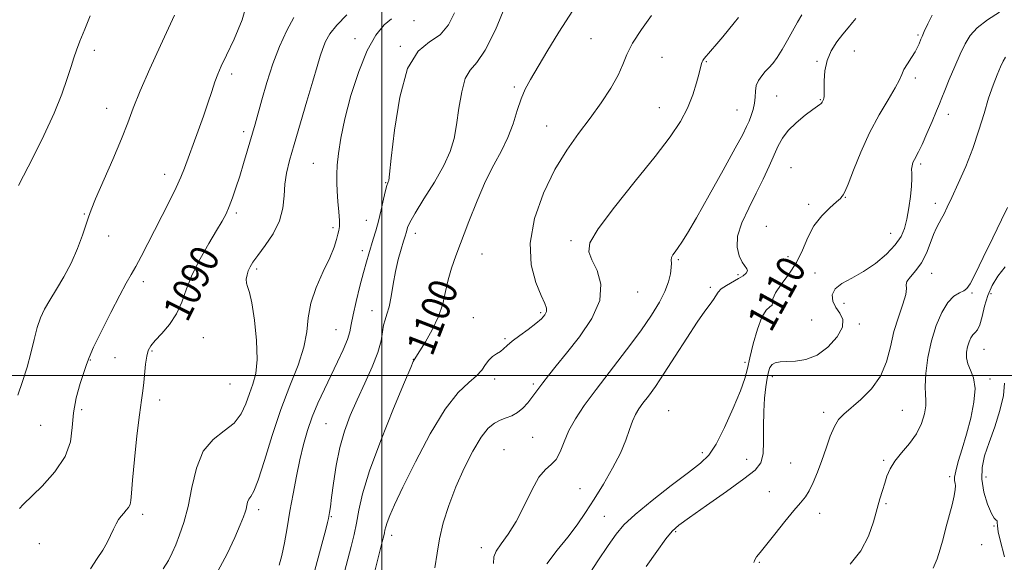
# Model space of a CAD drawing. Extents: x 2094800 to 2097700, y 327300 to 330200.
# Drawn here: x 2095398 to 2095675, y 329447 to 329600 of the extents above; entities that cross this region are included whole.
import ezdxf

# ---------------------------------------------------------------- set-up
doc = ezdxf.new("R2010")
doc.units = 0
doc.header["$MEASUREMENT"] = 0
for name, color, linetype, lineweight in [('32000', 7, 'Continuous', 0), ('DTM SPOT ELEVATION', 2, 'Continuous', 13), ('INDEX CONTOUR', 41, 'Continuous', 13), ('INDEX CONTOUR LABEL', 244, 'Continuous', 0), ('INTERMEDIATE CONTOUR', 44, 'Continuous', 0)]:
    doc.layers.add(name, color=color, linetype=linetype, lineweight=lineweight)
doc.styles.add('Style-ITALICS', font='ITALICS.shx')

msp = doc.modelspace()

# ---------------------------------------------------------------- linework, layer by layer
at = {"layer": '32000', "flags": 128}
for points in [[(2095500, 327500), (2095500, 330000)], [(2097500, 329500), (2095000, 329500)]]:
    msp.add_lwpolyline(points, dxfattribs=at)
at = {"layer": 'DTM SPOT ELEVATION'}
for p in [(2095508.99, 329599.69, 1094.4), (2095650.89, 329595.71, 1109.8), (2095492.44, 329594.72, 1093.3), (2095505.15, 329592.53, 1095.9), (2095558.8, 329594.71, 1100.9), (2095419.05, 329591.38, 1084.5), (2095632.97, 329591.24, 1108.68), (2095578.8, 329589.44, 1103.1), (2095591.26, 329588.17, 1104.1), (2095622.47, 329588.28, 1107.86), (2095457.7, 329584.72, 1088.4), (2095650.14, 329583.64, 1110.39), (2095537.27, 329581.08, 1099.7), (2095611.09, 329578.59, 1106.9), (2095623.35, 329577.54, 1107.9), (2095422.52, 329575.04, 1085.3), (2095578.06, 329575.24, 1103.24), (2095599.98, 329574.64, 1105.16), (2095659.37, 329573.38, 1112.6), (2095461.14, 329568.49, 1089.6), (2095546.38, 329570.13, 1101.2), (2095480.67, 329559.65, 1093.1), (2095651.65, 329559.42, 1112.3), (2095438.86, 329556.52, 1087.4), (2095615.15, 329558.41, 1109.1), (2095501.02, 329554.17, 1095.9), (2095630.45, 329550.04, 1110.06), (2095655.75, 329548.34, 1113.54), (2095416.3, 329545.39, 1085.9), (2095458.99, 329545.63, 1090.3), (2095620.08, 329548.06, 1109.44), (2095495.63, 329543.62, 1095.16), (2095486.25, 329541.52, 1093.66), (2095509.4, 329539.97, 1098.6), (2095608.16, 329541.86, 1109.19), (2095643.14, 329539.96, 1111.12), (2095423.07, 329539.22, 1086.5), (2095553.21, 329537.83, 1103.7), (2095494.53, 329535.1, 1095.53), (2095528.21, 329534.15, 1100.72), (2095583.46, 329532.57, 1106.2), (2095614.32, 329533.34, 1108.85), (2095464.78, 329529.95, 1092.3), (2095621.87, 329528.75, 1111.48), (2095432.84, 329526.37, 1088.5), (2095600.18, 329528.34, 1107.73), (2095654.74, 329528.64, 1114.72), (2095572, 329523.45, 1104.81), (2095592.43, 329524.79, 1107.7), (2095666.1, 329523.18, 1116.2), (2095606.69, 329520.92, 1109.73), (2095671.43, 329522.95, 1118.6), (2095497.19, 329518.17, 1097.34), (2095544.68, 329517.64, 1101.75), (2095630.01, 329520.24, 1112.6), (2095525.77, 329516.22, 1101.18), (2095620.94, 329515.6, 1110.69), (2095487.12, 329512.88, 1095.08), (2095634.34, 329514.46, 1112.28), (2095449.77, 329510.58, 1090.96), (2095534.65, 329510.32, 1101.8), (2095435.33, 329506.84, 1090.17), (2095669.42, 329507.3, 1118.9), (2095417.96, 329504.35, 1088.1), (2095424.87, 329504.98, 1089.1), (2095508.81, 329504.49, 1099.96), (2095602.18, 329503.63, 1109.7), (2095531.77, 329498.96, 1102.42), (2095609.91, 329499.59, 1112.5), (2095671.17, 329499, 1118.4), (2095457.28, 329497.59, 1090.76), (2095542.58, 329497.61, 1103.7), (2095437.42, 329493.04, 1090.48), (2095415.52, 329490.34, 1088.5), (2095580.74, 329490.07, 1109.1), (2095646.49, 329490.12, 1115), (2095624.3, 329489.56, 1113.6), (2095403.97, 329485.94, 1086.8), (2095484.24, 329486.37, 1096.99), (2095542.41, 329482.53, 1104.99), (2095534.36, 329479.07, 1105.2), (2095590.16, 329478.25, 1109.6), (2095602.63, 329476.39, 1111.2), (2095641.18, 329476.11, 1115.78), (2095615, 329475.39, 1113.1), (2095659.8, 329471.49, 1117.72), (2095669.99, 329471.45, 1120.7), (2095555.78, 329468.16, 1106.9), (2095609, 329467.25, 1113.27), (2095465.36, 329462.25, 1094.44), (2095641.84, 329463.92, 1116.2), (2095432.68, 329460.88, 1090.38), (2095485.78, 329460.27, 1098.13), (2095562.63, 329460.31, 1109.1), (2095623.22, 329461.23, 1114.53), (2095672.25, 329457.59, 1119.92), (2095502.71, 329455.03, 1102.5), (2095582.63, 329456.07, 1112.2), (2095403.56, 329452.64, 1088.9), (2095528.01, 329451.51, 1105.5), (2095668.78, 329452.36, 1119.1), (2095606.23, 329447.45, 1114.13)]:
    msp.add_point(p, dxfattribs=at)
at = {"layer": 'INDEX CONTOUR'}
for points in [[(2095553.762, 329602.623, 1100), (2095549.752, 329596.503, 1100), (2095546.404, 329591.012, 1100), (2095541.796, 329583.179, 1100), (2095540.347, 329580.497, 1100), (2095539.188, 329577.761, 1100), (2095538.103, 329574.444, 1100), (2095536.919, 329570.701, 1100), (2095535.474, 329566.861, 1100), (2095533.651, 329563.123, 1100), (2095531.52, 329559.175, 1100), (2095529.197, 329554.581, 1100), (2095526.807, 329549.101, 1100), (2095524.509, 329543.306, 1100), (2095520.85, 329533.649, 1100), (2095519.598, 329530.105, 1100), (2095518.657, 329526.879, 1100), (2095517.923, 329523.591, 1100), (2095517.121, 329520.15, 1100), (2095515.933, 329516.539, 1100), (2095514.181, 329512.825, 1100), (2095512.235, 329509.412, 1100), (2095509.123, 329504.381, 1100), (2095508.986, 329504.216, 1100), (2095508.815, 329503.868, 1100), (2095508.114, 329502.23, 1100), (2095506.365, 329498.065, 1100), (2095503.304, 329490.694, 1100), (2095499.683, 329481.675, 1100), (2095496.51, 329473.123, 1100), (2095494.534, 329466.673, 1100), (2095493.489, 329462.042, 1100), (2095492.849, 329458.469, 1100), (2095492.173, 329455.241, 1100), (2095491.337, 329451.856, 1100), (2095489.017, 329442.943, 1100)], [(2095654.826, 329601.292, 1110), (2095653.641, 329598.848, 1110), (2095652.654, 329596.709, 1110), (2095652.03, 329595.327, 1110), (2095651.676, 329594.509, 1110), (2095651.171, 329593.197, 1110), (2095650.745, 329592.258, 1110), (2095650.044, 329590.994, 1110), (2095649.016, 329589.374, 1110), (2095647.877, 329587.608, 1110), (2095646.913, 329585.966, 1110), (2095646.28, 329584.584, 1110), (2095645.628, 329583.054, 1110), (2095644.476, 329580.834, 1110), (2095642.495, 329577.512, 1110), (2095639.954, 329573.209, 1110), (2095637.271, 329568.176, 1110), (2095634.814, 329562.762, 1110), (2095632.758, 329557.688, 1110), (2095631.227, 329553.778, 1110), (2095630.293, 329551.602, 1110), (2095629.818, 329550.73, 1110), (2095629.612, 329550.484, 1110), (2095629.459, 329550.262, 1110), (2095629.031, 329549.769, 1110), (2095627.974, 329548.786, 1110), (2095626.089, 329547.144, 1110), (2095623.768, 329544.869, 1110), (2095621.559, 329542.036, 1110), (2095619.846, 329538.75, 1110), (2095618.363, 329535.225, 1110), (2095616.681, 329531.704, 1110), (2095614.543, 329528.414, 1110), (2095612.367, 329525.531, 1110), (2095610.741, 329523.211, 1110), (2095610.061, 329521.561, 1110), (2095609.941, 329520.47, 1110), (2095609.805, 329519.777, 1110), (2095609.2, 329519.241, 1110), (2095608.186, 329518.305, 1110), (2095606.954, 329516.331, 1110), (2095605.677, 329512.948, 1110), (2095604.499, 329508.844, 1110), (2095603.551, 329504.97, 1110), (2095602.871, 329501.956, 1110), (2095602.13, 329499.159, 1110), (2095600.894, 329495.618, 1110), (2095598.894, 329490.731, 1110), (2095596.457, 329485.351, 1110), (2095594.064, 329480.693, 1110), (2095591.985, 329477.585, 1110), (2095589.652, 329475.295, 1110), (2095586.288, 329472.702, 1110), (2095581.449, 329469.02, 1110), (2095576.042, 329464.793, 1110), (2095571.31, 329460.903, 1110), (2095568.126, 329457.935, 1110), (2095565.903, 329455.3, 1110), (2095563.685, 329452.118, 1110), (2095560.795, 329447.815, 1110), (2095557.671, 329443.06, 1110)], [(2095475.228, 329600.61, 1090), (2095473.204, 329596.938, 1090), (2095471.212, 329592.51, 1090), (2095469.333, 329587.561, 1090), (2095467.644, 329582.386, 1090), (2095466.207, 329577.496, 1090), (2095464.292, 329570.626, 1090), (2095462.107, 329563.078, 1090), (2095461.073, 329559.561, 1090), (2095459.988, 329555.99, 1090), (2095458.937, 329552.731, 1090), (2095457.949, 329549.882, 1090), (2095457.029, 329547.479, 1090), (2095456.142, 329545.461, 1090), (2095455.054, 329543.384, 1090), (2095453.48, 329540.703, 1090), (2095451.272, 329537.055, 1090), (2095448.807, 329532.776, 1090), (2095446.598, 329528.382, 1090), (2095444.991, 329524.3, 1090), (2095443.681, 329520.599, 1090), (2095442.196, 329517.263, 1090), (2095440.222, 329514.293, 1090), (2095438.066, 329511.763, 1090), (2095436.19, 329509.766, 1090), (2095434.941, 329508.301, 1090), (2095434.218, 329506.991, 1090), (2095433.801, 329505.367, 1090), (2095433.501, 329503.105, 1090), (2095433, 329497.95, 1090), (2095432.712, 329495.687, 1090), (2095432.327, 329492.992, 1090), (2095431.785, 329488.928, 1090), (2095431.068, 329482.982, 1090), (2095430.33, 329476.323, 1090), (2095429.765, 329470.544, 1090), (2095429.499, 329466.842, 1090), (2095429.376, 329464.829, 1090), (2095429.171, 329463.72, 1090), (2095428.715, 329462.853, 1090), (2095428.064, 329462.053, 1090), (2095427.33, 329461.267, 1090), (2095426.604, 329460.436, 1090), (2095425.894, 329459.468, 1090), (2095425.185, 329458.265, 1090), (2095424.453, 329456.757, 1090), (2095423.633, 329454.983, 1090), (2095422.651, 329453.008, 1090), (2095421.432, 329450.867, 1090), (2095419.912, 329448.45, 1090), (2095418.028, 329445.614, 1090)], [(2095675.224, 329497.781, 1120), (2095674.939, 329494.362, 1120), (2095673.946, 329490.156, 1120), (2095672.452, 329485.53, 1120), (2095670.888, 329481.125, 1120), (2095669.635, 329477.4, 1120), (2095668.888, 329474.098, 1120), (2095668.792, 329470.78, 1120), (2095669.406, 329467.189, 1120), (2095670.44, 329463.776, 1120), (2095671.518, 329461.176, 1120), (2095672.332, 329459.817, 1120), (2095672.852, 329459.314, 1120), (2095673.114, 329459.085, 1120), (2095673.184, 329458.612, 1120), (2095673.233, 329457.651, 1120), (2095673.455, 329456.023, 1120), (2095673.974, 329453.687, 1120), (2095675.193, 329448.969, 1120)]]:
    msp.add_polyline3d(points, dxfattribs=at)
at = {"layer": 'INTERMEDIATE CONTOUR'}
for points in [[(2095462.247, 329605.689, 1088), (2095460.68, 329599.947, 1088), (2095458.456, 329594.514, 1088), (2095456.309, 329590.033, 1088), (2095454.801, 329586.922, 1088), (2095453.796, 329584.658, 1088), (2095452.982, 329582.493, 1088), (2095452.094, 329579.815, 1088), (2095451.047, 329576.568, 1088), (2095449.792, 329572.836, 1088), (2095448.332, 329568.759, 1088), (2095444.429, 329558.294, 1088), (2095443.409, 329555.729, 1088), (2095442.102, 329552.821, 1088), (2095440.283, 329549.131, 1088), (2095435.955, 329540.691, 1088), (2095432.247, 329533.402, 1088), (2095430.765, 329530.594, 1088), (2095429.471, 329528.311, 1088), (2095428.073, 329525.887, 1088), (2095426.223, 329522.51, 1088), (2095423.735, 329517.714, 1088), (2095421.076, 329512.421, 1088), (2095418.879, 329507.905, 1088), (2095417.58, 329505.037, 1088), (2095416.846, 329503.089, 1088), (2095415.118, 329497.727, 1088), (2095413.99, 329493.719, 1088), (2095413.162, 329489.443, 1088), (2095412.821, 329485.314, 1088), (2095412.343, 329481.273, 1088), (2095410.899, 329477.145, 1088), (2095407.979, 329472.873, 1088), (2095404.349, 329468.872, 1088), (2095399.065, 329463.664, 1088), (2095398.031, 329462.588, 1088)], [(2095534.812, 329603.992, 1098), (2095531.957, 329597.168, 1098), (2095529.096, 329591.397, 1098), (2095526.72, 329587.954, 1098), (2095524.869, 329585.841, 1098), (2095523.476, 329583.483, 1098), (2095522.454, 329579.73, 1098), (2095521.68, 329575.086, 1098), (2095521.017, 329570.477, 1098), (2095520.297, 329566.563, 1098), (2095519.214, 329562.961, 1098), (2095517.427, 329559.024, 1098), (2095514.778, 329554.359, 1098), (2095511.837, 329549.594, 1098), (2095509.357, 329545.6, 1098), (2095507.897, 329543.025, 1098), (2095507.247, 329541.584, 1098), (2095507.004, 329540.762, 1098), (2095506.817, 329540.075, 1098), (2095506.543, 329539.166, 1098), (2095506.093, 329537.711, 1098), (2095505.415, 329535.475, 1098), (2095504.611, 329532.569, 1098), (2095503.823, 329529.202, 1098), (2095503.158, 329525.61, 1098), (2095502.581, 329522.165, 1098), (2095502.019, 329519.275, 1098), (2095501.428, 329517.202, 1098), (2095500.874, 329515.629, 1098), (2095500.445, 329514.098, 1098), (2095500.162, 329512.198, 1098), (2095499.747, 329509.707, 1098), (2095498.851, 329506.449, 1098), (2095497.243, 329502.354, 1098), (2095495.175, 329497.758, 1098), (2095493.018, 329493.103, 1098), (2095491.082, 329488.698, 1098), (2095489.444, 329484.345, 1098), (2095488.117, 329479.713, 1098), (2095487.107, 329474.651, 1098), (2095486.369, 329469.72, 1098), (2095485.851, 329465.658, 1098), (2095485.498, 329463, 1098), (2095485.265, 329461.458, 1098), (2095484.962, 329459.764, 1098), (2095484.71, 329458.632, 1098), (2095484.209, 329456.658, 1098), (2095483.378, 329453.547, 1098), (2095480.465, 329442.752, 1098)], [(2095441.626, 329601.315, 1086), (2095437.683, 329592.795, 1086), (2095434.699, 329586.227, 1086), (2095431.976, 329579.997, 1086), (2095430.032, 329575.172, 1086), (2095428.476, 329571.047, 1086), (2095426.689, 329566.471, 1086), (2095424.261, 329560.709, 1086), (2095419.434, 329549.626, 1086), (2095418.138, 329546.507, 1086), (2095417.418, 329544.519, 1086), (2095416.766, 329542.465, 1086), (2095415.766, 329539.429, 1086), (2095414.359, 329535.635, 1086), (2095412.586, 329531.586, 1086), (2095410.524, 329527.724, 1086), (2095408.403, 329524.217, 1086), (2095406.499, 329521.171, 1086), (2095405.016, 329518.599, 1086), (2095403.881, 329516.161, 1086), (2095402.953, 329513.426, 1086), (2095402.096, 329510.081, 1086), (2095401.196, 329506.27, 1086), (2095400.146, 329502.26, 1086), (2095398.884, 329498.278, 1086), (2095397.549, 329494.412, 1086)], [(2095417.911, 329601.081, 1084), (2095416.392, 329597.373, 1084), (2095415.014, 329593.956, 1084), (2095414.038, 329591.431, 1084), (2095413.298, 329589.327, 1084), (2095412.527, 329586.893, 1084), (2095411.469, 329583.514, 1084), (2095409.933, 329579.098, 1084), (2095407.745, 329573.68, 1084), (2095404.867, 329567.47, 1084), (2095401.827, 329561.36, 1084), (2095397.758, 329553.396, 1084)], [(2095490.089, 329601.381, 1092), (2095487.27, 329598.469, 1092), (2095485.339, 329596.017, 1092), (2095484.137, 329593.902, 1092), (2095483.337, 329591.9, 1092), (2095482.632, 329589.727, 1092), (2095481.787, 329586.87, 1092), (2095480.588, 329582.752, 1092), (2095478.914, 329577.088, 1092), (2095475.287, 329564.893, 1092), (2095473.981, 329560.382, 1092), (2095473.122, 329556.882, 1092), (2095472.654, 329553.758, 1092), (2095472.453, 329550.494, 1092), (2095472.122, 329547.034, 1092), (2095471.199, 329543.441, 1092), (2095469.401, 329539.822, 1092), (2095467.166, 329536.473, 1092), (2095465.114, 329533.738, 1092), (2095463.722, 329531.84, 1092), (2095462.894, 329530.529, 1092), (2095462.394, 329529.431, 1092), (2095462.036, 329528.259, 1092), (2095461.839, 329527.059, 1092), (2095461.876, 329525.961, 1092), (2095462.192, 329524.939, 1092), (2095462.734, 329523.342, 1092), (2095463.422, 329520.363, 1092), (2095464.157, 329515.544, 1092), (2095464.724, 329509.823, 1092), (2095464.891, 329504.486, 1092), (2095464.499, 329500.496, 1092), (2095463.705, 329497.506, 1092), (2095462.738, 329494.848, 1092), (2095461.735, 329492.013, 1092), (2095460.432, 329489.146, 1092), (2095458.467, 329486.551, 1092), (2095455.653, 329484.358, 1092), (2095452.506, 329481.983, 1092), (2095449.717, 329478.666, 1092), (2095447.792, 329473.927, 1092), (2095446.504, 329468.42, 1092), (2095445.442, 329463.08, 1092), (2095444.286, 329458.655, 1092), (2095443.082, 329455.143, 1092), (2095441.963, 329452.356, 1092), (2095440.991, 329450.071, 1092), (2095439.916, 329447.93, 1092), (2095438.413, 329445.545, 1092)], [(2095520.384, 329601.899, 1096), (2095518.741, 329598.535, 1096), (2095516.396, 329595.76, 1096), (2095513.395, 329593.738, 1096), (2095510.168, 329591.152, 1096), (2095507.247, 329586.311, 1096), (2095505.05, 329578.253, 1096), (2095503.554, 329568.934, 1096), (2095502.628, 329561.035, 1096), (2095502.132, 329556.564, 1096), (2095501.911, 329554.814, 1096), (2095501.801, 329554.401, 1096), (2095501.661, 329554.113, 1096), (2095501.421, 329553.419, 1096), (2095501.032, 329551.963, 1096), (2095500.463, 329549.532, 1096), (2095499.768, 329546.504, 1096), (2095499.018, 329543.401, 1096), (2095498.275, 329540.644, 1096), (2095497.566, 329538.251, 1096), (2095496.293, 329534.153, 1096), (2095495.634, 329531.909, 1096), (2095494.818, 329528.949, 1096), (2095493.792, 329525.035, 1096), (2095492.735, 329520.781, 1096), (2095491.884, 329517.023, 1096), (2095491.379, 329514.333, 1096), (2095490.967, 329512.249, 1096), (2095490.298, 329510.056, 1096), (2095489.112, 329507.196, 1096), (2095487.51, 329503.756, 1096), (2095483.809, 329496.092, 1096), (2095482.014, 329492.174, 1096), (2095480.411, 329488.288, 1096), (2095479.075, 329484.45, 1096), (2095477.949, 329480.508, 1096), (2095476.932, 329476.265, 1096), (2095475.949, 329471.602, 1096), (2095475.004, 329466.692, 1096), (2095474.12, 329461.78, 1096), (2095473.312, 329457.107, 1096), (2095472.558, 329452.894, 1096), (2095471.828, 329449.355, 1096), (2095471.092, 329446.634, 1096)], [(2095575.9, 329601.203, 1102), (2095573.03, 329597.275, 1102), (2095570.534, 329593.431, 1102), (2095568.948, 329590.262, 1102), (2095567.833, 329587.439, 1102), (2095566.503, 329584.406, 1102), (2095564.43, 329580.749, 1102), (2095561.712, 329576.619, 1102), (2095558.606, 329572.315, 1102), (2095555.336, 329568.002, 1102), (2095552.002, 329563.335, 1102), (2095548.669, 329557.839, 1102), (2095545.492, 329551.247, 1102), (2095542.97, 329544.102, 1102), (2095541.689, 329537.158, 1102), (2095542, 329531.069, 1102), (2095543.319, 329526.11, 1102), (2095544.826, 329522.46, 1102), (2095545.85, 329520.179, 1102), (2095546.317, 329518.856, 1102), (2095546.305, 329517.96, 1102), (2095545.859, 329517.036, 1102), (2095544.906, 329515.93, 1102), (2095543.34, 329514.564, 1102), (2095541.162, 329512.915, 1102), (2095538.774, 329511.179, 1102), (2095536.679, 329509.609, 1102), (2095535.236, 329508.395, 1102), (2095534.243, 329507.478, 1102), (2095533.351, 329506.735, 1102), (2095532.297, 329506.044, 1102), (2095531.155, 329505.276, 1102), (2095530.087, 329504.297, 1102), (2095529.167, 329503.019, 1102), (2095528.136, 329501.499, 1102), (2095526.649, 329499.836, 1102), (2095524.428, 329497.962, 1102), (2095521.459, 329495.151, 1102), (2095517.798, 329490.508, 1102), (2095513.598, 329483.582, 1102), (2095509.415, 329475.69, 1102), (2095505.906, 329468.589, 1102), (2095503.559, 329463.63, 1102), (2095502.196, 329460.542, 1102), (2095501.471, 329458.649, 1102), (2095501.075, 329457.359, 1102), (2095500.866, 329456.432, 1102), (2095500.738, 329455.718, 1102), (2095500.563, 329454.916, 1102), (2095500.118, 329453.144, 1102), (2095497.545, 329443.047, 1102)], [(2095618.183, 329601.389, 1106), (2095617.006, 329599.328, 1106), (2095614.161, 329594.26, 1106), (2095612.634, 329591.627, 1106), (2095611.21, 329589.37, 1106), (2095609.987, 329587.728, 1106), (2095608.912, 329586.516, 1106), (2095607.892, 329585.442, 1106), (2095606.877, 329584.263, 1106), (2095605.981, 329582.94, 1106), (2095605.359, 329581.483, 1106), (2095605.099, 329579.905, 1106), (2095605.022, 329578.235, 1106), (2095604.884, 329576.506, 1106), (2095604.501, 329574.758, 1106), (2095603.937, 329573.066, 1106), (2095603.314, 329571.513, 1106), (2095602.651, 329570.007, 1106), (2095601.531, 329567.771, 1106), (2095599.432, 329563.845, 1106), (2095596.073, 329557.72, 1106), (2095592.138, 329550.646, 1106), (2095588.555, 329544.317, 1106), (2095586.034, 329540.025, 1106), (2095584.42, 329537.46, 1106), (2095583.343, 329535.912, 1106), (2095582.502, 329534.772, 1106), (2095581.874, 329533.865, 1106), (2095581.512, 329533.112, 1106), (2095581.423, 329532.415, 1106), (2095581.464, 329531.567, 1106), (2095581.449, 329530.337, 1106), (2095581.209, 329528.551, 1106), (2095580.639, 329526.26, 1106), (2095579.648, 329523.576, 1106), (2095578.13, 329520.544, 1106), (2095575.918, 329516.952, 1106), (2095572.824, 329512.527, 1106), (2095568.806, 329507.161, 1106), (2095560.265, 329496.028, 1106), (2095556.951, 329491.546, 1106), (2095554.447, 329487.81, 1106), (2095552.605, 329484.477, 1106), (2095551.259, 329481.312, 1106), (2095550.159, 329478.503, 1106), (2095549.032, 329476.341, 1106), (2095547.658, 329474.921, 1106), (2095546.031, 329473.555, 1106), (2095544.195, 329471.355, 1106), (2095542.193, 329467.733, 1106), (2095540.06, 329463.29, 1106), (2095537.828, 329458.926, 1106), (2095535.577, 329455.368, 1106), (2095533.575, 329452.643, 1106), (2095532.136, 329450.604, 1106), (2095531.468, 329448.99, 1106), (2095531.375, 329447.094, 1106)], [(2095673.843, 329602.11, 1112), (2095670.407, 329599.928, 1112), (2095667.549, 329597.739, 1112), (2095665.549, 329595.579, 1112), (2095664.108, 329593.213, 1112), (2095662.783, 329590.333, 1112), (2095661.253, 329586.802, 1112), (2095659.691, 329583.148, 1112), (2095658.393, 329580.064, 1112), (2095657.542, 329577.994, 1112), (2095656.89, 329576.362, 1112), (2095656.07, 329574.342, 1112), (2095654.835, 329571.375, 1112), (2095653.386, 329567.983, 1112), (2095652.039, 329564.953, 1112), (2095651.04, 329562.881, 1112), (2095649.851, 329560.668, 1112), (2095649.466, 329559.821, 1112), (2095649.197, 329558.936, 1112), (2095649.075, 329557.964, 1112), (2095649.099, 329556.826, 1112), (2095649.151, 329555.312, 1112), (2095649.08, 329553.177, 1112), (2095648.779, 329550.302, 1112), (2095648.298, 329547.06, 1112), (2095647.727, 329543.948, 1112), (2095647.088, 329541.329, 1112), (2095646.12, 329539.011, 1112), (2095644.493, 329536.669, 1112), (2095641.995, 329534.086, 1112), (2095638.873, 329531.474, 1112), (2095635.493, 329529.154, 1112), (2095632.222, 329527.346, 1112), (2095629.436, 329525.851, 1112), (2095627.515, 329524.369, 1112), (2095626.726, 329522.678, 1112), (2095626.889, 329520.866, 1112), (2095627.712, 329519.098, 1112), (2095628.842, 329517.461, 1112), (2095629.686, 329515.717, 1112), (2095629.589, 329513.55, 1112), (2095628.096, 329510.805, 1112), (2095625.541, 329507.97, 1112), (2095622.458, 329505.698, 1112), (2095619.325, 329504.457, 1112), (2095616.412, 329504, 1112), (2095613.935, 329503.895, 1112), (2095612.055, 329503.771, 1112), (2095610.714, 329503.5, 1112), (2095609.8, 329503.014, 1112), (2095609.198, 329502.231, 1112), (2095608.783, 329501.017, 1112), (2095608.426, 329499.225, 1112), (2095608.039, 329496.744, 1112), (2095607.685, 329493.592, 1112), (2095607.468, 329489.825, 1112), (2095607.437, 329485.59, 1112), (2095607.437, 329481.409, 1112), (2095607.259, 329477.9, 1112), (2095606.633, 329475.43, 1112), (2095605.041, 329473.375, 1112), (2095601.902, 329470.863, 1112), (2095596.976, 329467.324, 1112), (2095591.374, 329463.403, 1112), (2095586.545, 329460.051, 1112), (2095583.52, 329457.886, 1112), (2095581.649, 329456.21, 1112), (2095579.865, 329453.996, 1112), (2095577.357, 329450.511, 1112), (2095574.355, 329446.21, 1112)], [(2095502.734, 329600.24, 1094), (2095500.641, 329598.547, 1094), (2095498.314, 329595.704, 1094), (2095495.876, 329591.364, 1094), (2095493.461, 329585.412, 1094), (2095491.276, 329578.659, 1094), (2095489.538, 329572.149, 1094), (2095488.4, 329566.724, 1094), (2095487.756, 329562.42, 1094), (2095487.431, 329559.07, 1094), (2095487.282, 329556.458, 1094), (2095487.273, 329554.171, 1094), (2095487.402, 329551.745, 1094), (2095487.643, 329548.884, 1094), (2095487.905, 329545.959, 1094), (2095488.078, 329543.498, 1094), (2095488.077, 329541.868, 1094), (2095487.918, 329540.756, 1094), (2095487.643, 329539.678, 1094), (2095487.248, 329538.198, 1094), (2095486.555, 329536.067, 1094), (2095485.338, 329533.087, 1094), (2095483.511, 329529.174, 1094), (2095481.528, 329524.735, 1094), (2095479.98, 329520.294, 1094), (2095479.244, 329516.217, 1094), (2095478.838, 329512.233, 1094), (2095478.064, 329507.916, 1094), (2095476.41, 329502.903, 1094), (2095474.1, 329497.086, 1094), (2095471.543, 329490.425, 1094), (2095469.1, 329483.086, 1094), (2095466.941, 329476.061, 1094), (2095465.189, 329470.555, 1094), (2095463.927, 329467.399, 1094), (2095463.082, 329465.954, 1094), (2095462.539, 329465.21, 1094), (2095462.192, 329464.356, 1094), (2095461.96, 329463.363, 1094), (2095461.768, 329462.4, 1094), (2095461.522, 329461.51, 1094), (2095461.04, 329460.236, 1094), (2095460.12, 329457.992, 1094), (2095458.6, 329454.392, 1094), (2095456.476, 329449.833, 1094), (2095453.783, 329444.908, 1094)], [(2095600.362, 329600.591, 1104), (2095599.107, 329599.094, 1104), (2095595.91, 329595.206, 1104), (2095594.23, 329593.191, 1104), (2095590.733, 329589.079, 1104), (2095590.313, 329588.551, 1104), (2095590.09, 329588.157, 1104), (2095589.924, 329587.65, 1104), (2095589.275, 329584.994, 1104), (2095588.569, 329582.289, 1104), (2095587.504, 329578.875, 1104), (2095586.02, 329575.16, 1104), (2095584, 329571.375, 1104), (2095581.094, 329567.055, 1104), (2095576.894, 329561.556, 1104), (2095571.303, 329554.595, 1104), (2095565.469, 329547.303, 1104), (2095560.85, 329541.17, 1104), (2095558.542, 329537.237, 1104), (2095558.203, 329534.742, 1104), (2095559.127, 329532.481, 1104), (2095560.569, 329529.467, 1104), (2095561.616, 329525.607, 1104), (2095561.316, 329521.031, 1104), (2095559.051, 329515.939, 1104), (2095555.563, 329510.824, 1104), (2095551.932, 329506.246, 1104), (2095549.025, 329502.643, 1104), (2095546.877, 329499.933, 1104), (2095545.312, 329497.91, 1104), (2095542.196, 329493.744, 1104), (2095541.023, 329492.274, 1104), (2095539.667, 329490.793, 1104), (2095538.171, 329489.532, 1104), (2095536.582, 329488.648, 1104), (2095534.943, 329488.005, 1104), (2095533.298, 329487.395, 1104), (2095531.659, 329486.572, 1104), (2095529.917, 329485.125, 1104), (2095527.928, 329482.601, 1104), (2095525.619, 329478.719, 1104), (2095523.172, 329473.871, 1104), (2095520.84, 329468.617, 1104), (2095518.842, 329463.445, 1104), (2095517.266, 329458.552, 1104), (2095516.173, 329454.062, 1104), (2095515.523, 329449.984, 1104), (2095514.88, 329445.868, 1104)], [(2095633.424, 329600.391, 1108), (2095632.431, 329599.177, 1108), (2095631.175, 329597.739, 1108), (2095629.684, 329595.973, 1108), (2095628.029, 329593.806, 1108), (2095626.46, 329591.291, 1108), (2095625.272, 329588.509, 1108), (2095624.666, 329585.59, 1108), (2095624.49, 329582.843, 1108), (2095624.506, 329579.192, 1108), (2095624.462, 329578.38, 1108), (2095624.38, 329577.927, 1108), (2095624.269, 329577.607, 1108), (2095623.89, 329576.834, 1108), (2095623.75, 329576.579, 1108), (2095623.562, 329576.357, 1108), (2095623.254, 329576.142, 1108), (2095622.578, 329575.704, 1108), (2095621.244, 329574.758, 1108), (2095619.108, 329573.124, 1108), (2095616.612, 329571.031, 1108), (2095614.344, 329568.815, 1108), (2095612.729, 329566.704, 1108), (2095611.549, 329564.517, 1108), (2095609.032, 329558.84, 1108), (2095607.339, 329555.206, 1108), (2095605.37, 329551.21, 1108), (2095603.228, 329547.02, 1108), (2095601.318, 329542.908, 1108), (2095600.119, 329539.172, 1108), (2095599.959, 329536.058, 1108), (2095600.545, 329533.616, 1108), (2095601.424, 329531.845, 1108), (2095602.715, 329529.969, 1108), (2095602.845, 329529.393, 1108), (2095602.5, 329528.759, 1108), (2095601.677, 329528.023, 1108), (2095600.394, 329527.186, 1108), (2095596.977, 329525.278, 1108), (2095595.517, 329524.304, 1108), (2095594.592, 329523.366, 1108), (2095593.98, 329522.404, 1108), (2095593.339, 329521.339, 1108), (2095592.36, 329520.023, 1108), (2095590.86, 329518.048, 1108), (2095588.682, 329514.941, 1108), (2095585.784, 329510.468, 1108), (2095582.553, 329505.358, 1108), (2095579.481, 329500.579, 1108), (2095576.965, 329496.887, 1108), (2095574.998, 329494.19, 1108), (2095573.475, 329492.184, 1108), (2095572.29, 329490.559, 1108), (2095571.342, 329488.992, 1108), (2095570.525, 329487.155, 1108), (2095569.712, 329484.77, 1108), (2095568.665, 329481.767, 1108), (2095567.121, 329478.124, 1108), (2095564.923, 329473.896, 1108), (2095562.332, 329469.435, 1108), (2095559.713, 329465.168, 1108), (2095557.323, 329461.4, 1108), (2095554.968, 329457.946, 1108), (2095552.344, 329454.497, 1108), (2095549.32, 329450.817, 1108), (2095546.445, 329446.96, 1108)], [(2095675.502, 329589.492, 1114), (2095674.827, 329588.344, 1114), (2095674.105, 329586.75, 1114), (2095673.152, 329584.504, 1114), (2095672.004, 329581.568, 1114), (2095670.754, 329577.946, 1114), (2095669.458, 329573.673, 1114), (2095668.024, 329568.905, 1114), (2095666.324, 329563.835, 1114), (2095664.305, 329558.698, 1114), (2095662.223, 329553.93, 1114), (2095660.414, 329550.009, 1114), (2095659.118, 329547.268, 1114), (2095658.217, 329545.439, 1114), (2095657.505, 329544.105, 1114), (2095656.797, 329542.874, 1114), (2095656.046, 329541.457, 1114), (2095655.231, 329539.589, 1114), (2095654.321, 329537.119, 1114), (2095653.239, 329534.346, 1114), (2095651.896, 329531.677, 1114), (2095650.291, 329529.451, 1114), (2095648.766, 329527.708, 1114), (2095647.751, 329526.418, 1114), (2095647.505, 329525.465, 1114), (2095647.602, 329524.403, 1114), (2095647.446, 329522.702, 1114), (2095646.611, 329519.974, 1114), (2095645.352, 329516.404, 1114), (2095644.093, 329512.321, 1114), (2095643.105, 329508.032, 1114), (2095642.032, 329503.776, 1114), (2095640.364, 329499.766, 1114), (2095637.788, 329496.2, 1114), (2095634.774, 329493.194, 1114), (2095629.959, 329489.121, 1114), (2095628.511, 329487.573, 1114), (2095627.337, 329485.62, 1114), (2095626.177, 329482.85, 1114), (2095624.991, 329479.511, 1114), (2095623.79, 329476.016, 1114), (2095622.589, 329472.734, 1114), (2095621.413, 329469.861, 1114), (2095620.286, 329467.551, 1114), (2095619.182, 329465.825, 1114), (2095617.843, 329464.184, 1114), (2095615.963, 329461.995, 1114), (2095613.384, 329458.866, 1114), (2095610.555, 329455.356, 1114), (2095606.414, 329450.18, 1114), (2095605.454, 329448.922, 1114), (2095604.948, 329448.099, 1114), (2095604.645, 329447.336, 1114)], [(2095676.048, 329547.16, 1116), (2095674.396, 329543.683, 1116), (2095671.966, 329538.687, 1116), (2095669.256, 329533.147, 1116), (2095666.948, 329528.468, 1116), (2095665.523, 329525.69, 1116), (2095664.652, 329524.396, 1116), (2095663.803, 329523.808, 1116), (2095662.563, 329523.22, 1116), (2095660.991, 329522.219, 1116), (2095659.26, 329520.463, 1116), (2095657.537, 329517.703, 1116), (2095655.954, 329514.056, 1116), (2095654.635, 329509.729, 1116), (2095653.683, 329505.01, 1116), (2095653.103, 329500.5, 1116), (2095652.88, 329496.878, 1116), (2095652.957, 329494.577, 1116), (2095653.123, 329493.038, 1116), (2095653.125, 329491.454, 1116), (2095652.74, 329489.21, 1116), (2095651.866, 329486.465, 1116), (2095650.429, 329483.567, 1116), (2095648.442, 329480.808, 1116), (2095646.266, 329478.249, 1116), (2095644.346, 329475.89, 1116), (2095643.014, 329473.721, 1116), (2095642.146, 329471.677, 1116), (2095641.501, 329469.68, 1116), (2095640.871, 329467.624, 1116), (2095640.175, 329465.278, 1116), (2095638.356, 329458.783, 1116), (2095636.921, 329454.754, 1116), (2095634.792, 329450.673, 1116), (2095631.805, 329446.867, 1116)], [(2095675.423, 329530.486, 1118), (2095673.323, 329527.851, 1118), (2095671.729, 329525.241, 1118), (2095670.534, 329522.463, 1118), (2095669.63, 329519.435, 1118), (2095668.911, 329516.524, 1118), (2095668.268, 329514.213, 1118), (2095667.618, 329512.822, 1118), (2095666.964, 329512.043, 1118), (2095666.334, 329511.408, 1118), (2095665.752, 329510.535, 1118), (2095665.243, 329509.397, 1118), (2095664.832, 329508.054, 1118), (2095664.559, 329506.56, 1118), (2095664.539, 329504.951, 1118), (2095664.905, 329503.262, 1118), (2095665.689, 329501.461, 1118), (2095666.525, 329499.264, 1118), (2095666.946, 329496.329, 1118), (2095666.614, 329492.451, 1118), (2095665.697, 329487.992, 1118), (2095664.492, 329483.452, 1118), (2095663.271, 329479.288, 1118), (2095662.214, 329475.759, 1118), (2095661.483, 329473.082, 1118), (2095661.179, 329471.368, 1118), (2095661.183, 329470.351, 1118), (2095661.32, 329469.663, 1118), (2095661.424, 329468.945, 1118), (2095661.378, 329467.878, 1118), (2095661.071, 329466.151, 1118), (2095660.446, 329463.569, 1118), (2095658.735, 329457.126, 1118), (2095657.928, 329454.006, 1118), (2095657.128, 329451.098, 1118), (2095656.226, 329448.358, 1118), (2095655.134, 329445.771, 1118)]]:
    msp.add_polyline3d(points, dxfattribs=at)

# ---------------------------------------------------------------- texts
at = {"layer": 'INDEX CONTOUR LABEL', "style": 'Style-ITALICS', "width": 0.875}
for s, rotation, p in [('1090', 63.4, (2095445.218, 329514.638, 1090)), ('1110', 61.1, (2095609.473, 329511.795, 1110)), ('1100', 69, (2095514.153, 329505.051, 1100))]:
    msp.add_text(s, height=8, rotation=rotation, dxfattribs=at).set_placement(p)

doc.saveas('drawing.dxf')
